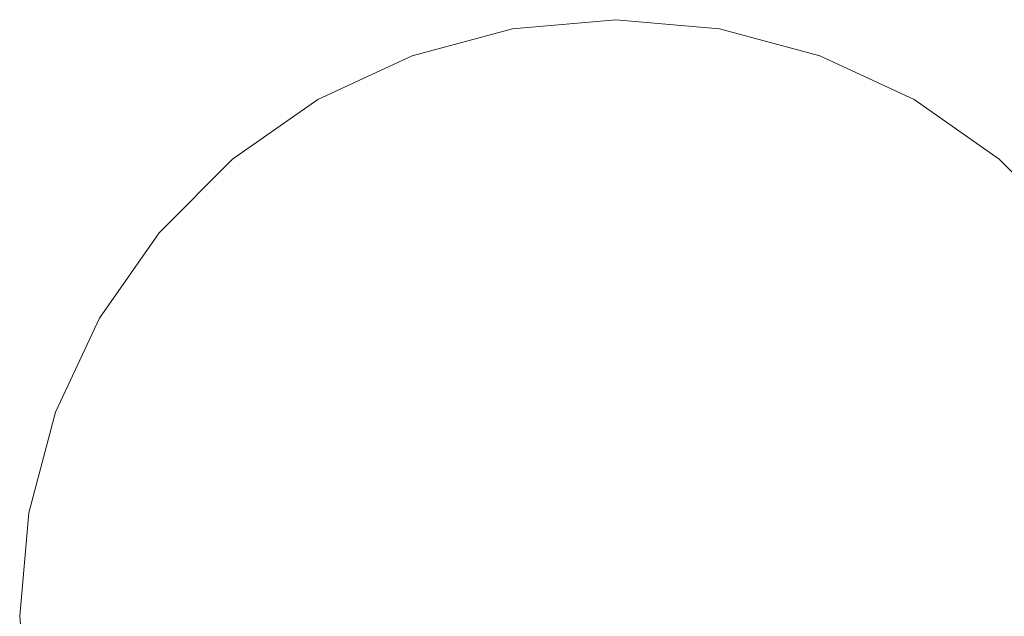
# Model space of a CAD drawing. Units: millimetres. Extents: x -5033254940 to -5033193695, y -9000 to 34800.
# Drawn here: x -5033249054 to -5033249039, y 300 to 309 of the extents above; entities that cross this region are included whole.
import ezdxf

# ---------------------------------------------------------------- set-up
doc = ezdxf.new("R2010")
doc.units = ezdxf.units.MM
doc.header["$MEASUREMENT"] = 0
doc.linetypes.add('Wipeout_Contour', pattern=[1000, 0, -1000])
doc.layers.add('Interior - Furniture', color=7, linetype='Continuous')
doc.layers.add('Interior - Furniture _Pen_No__181', color=7, linetype='Continuous', lineweight=0, true_color=0xe8e8e8)

# ---------------------------------------------------------------- blocks, each defined once
blk = doc.blocks.new('Section Element_781', base_point=(-5040294756.501, 0))
at = {"color": 254, "linetype": 'Wipeout_Contour', "lineweight": 0, "ltscale": 20132996155.8119}
blk.add_wipeout([(-5033249039.138, 306.894), (-5033249039.846, 306.051), (-5033249038.873, 305.077), (-5033249038.029, 305.785)], dxfattribs=at).dxf.layer = 'Interior - Furniture'
at = {"color": 254, "linetype": 'Wipeout_Contour', "lineweight": 0, "ltscale": 20132996153.48085}
blk.add_wipeout([(-5033249039.219, 303.293), (-5033249038.734, 302.253), (-5033249037.501, 302.701), (-5033249038.083, 303.949)], dxfattribs=at).dxf.layer = 'Interior - Furniture'
at = {"color": 254, "linetype": 'Wipeout_Contour', "lineweight": 0, "ltscale": 20132996156.4831}
blk.add_wipeout([(-5033249038.437, 301.144), (-5033249039.901, 300.886), (-5033249039.823, 300), (-5033249038.337, 300)], dxfattribs=at).dxf.layer = 'Interior - Furniture'
at = {"color": 254, "linetype": 'Wipeout_Contour', "lineweight": 0, "ltscale": 20132996160.29671}
blk.add_wipeout([(-5033249040.423, 307.794), (-5033249040.974, 306.84), (-5033249039.846, 306.051), (-5033249039.138, 306.894)], dxfattribs=at).dxf.layer = 'Interior - Furniture'
at = {"color": 254, "linetype": 'Wipeout_Contour', "lineweight": 0, "ltscale": 20132996155.97941}
blk.add_wipeout([(-5033249039.878, 304.234), (-5033249039.219, 303.293), (-5033249038.083, 303.949), (-5033249038.873, 305.077)], dxfattribs=at).dxf.layer = 'Interior - Furniture'
at = {"color": 254, "linetype": 'Wipeout_Contour', "lineweight": 0, "ltscale": 20132996157.16275}
blk.add_wipeout([(-5033249038.734, 302.253), (-5033249040.131, 301.744), (-5033249039.901, 300.886), (-5033249038.437, 301.144)], dxfattribs=at).dxf.layer = 'Interior - Furniture'
at = {"color": 254, "linetype": 'Wipeout_Contour', "lineweight": 0, "ltscale": 20132996165.36818}
blk.add_wipeout([(-5033249041.845, 308.457), (-5033249042.222, 307.422), (-5033249040.974, 306.84), (-5033249040.423, 307.794)], dxfattribs=at).dxf.layer = 'Interior - Furniture'
at = {"color": 254, "linetype": 'Wipeout_Contour', "lineweight": 0, "ltscale": 20132996159.19721}
blk.add_wipeout([(-5033249040.689, 305.046), (-5033249039.878, 304.234), (-5033249038.873, 305.077), (-5033249039.846, 306.051)], dxfattribs=at).dxf.layer = 'Interior - Furniture'
at = {"color": 254, "linetype": 'Wipeout_Contour', "lineweight": 0, "ltscale": 20132996158.52876}
blk.add_wipeout([(-5033249039.219, 303.293), (-5033249040.507, 302.55), (-5033249040.131, 301.744), (-5033249038.734, 302.253)], dxfattribs=at).dxf.layer = 'Interior - Furniture'
at = {"color": 254, "linetype": 'Wipeout_Contour', "lineweight": 0, "ltscale": 20132996162.6548}
blk.add_wipeout([(-5033249039.901, 300.886), (-5033249041.499, 300.604), (-5033249041.446, 300), (-5033249039.823, 300)], dxfattribs=at).dxf.layer = 'Interior - Furniture'
at = {"layer": 'Interior - Furniture _Pen_No__181', "color": 254, "linetype": 'Continuous', "lineweight": 0, "true_color": 0xe8e8e8}
blk.add_line((-5033249038.029, 305.785), (-5033249039.138, 306.894), dxfattribs=at)
at = {"color": 254, "linetype": 'Wipeout_Contour', "lineweight": 0, "ltscale": 20132996170.87114}
blk.add_wipeout([(-5033249043.361, 308.863), (-5033249043.552, 307.779), (-5033249042.222, 307.422), (-5033249041.845, 308.457)], dxfattribs=at).dxf.layer = 'Interior - Furniture'
at = {"color": 254, "linetype": 'Wipeout_Contour', "lineweight": 0, "ltscale": 20132996163.035}
blk.add_wipeout([(-5033249041.63, 305.704), (-5033249040.689, 305.046), (-5033249039.846, 306.051), (-5033249040.974, 306.84)], dxfattribs=at).dxf.layer = 'Interior - Furniture'
at = {"color": 254, "linetype": 'Wipeout_Contour', "lineweight": 0, "ltscale": 20132996160.53726}
blk.add_wipeout([(-5033249039.878, 304.234), (-5033249041.017, 303.278), (-5033249040.507, 302.55), (-5033249039.219, 303.293)], dxfattribs=at).dxf.layer = 'Interior - Furniture'
at = {"color": 254, "linetype": 'Wipeout_Contour', "lineweight": 0, "ltscale": 20132996163.14507}
blk.add_wipeout([(-5033249040.131, 301.744), (-5033249041.656, 301.189), (-5033249041.499, 300.604), (-5033249039.901, 300.886)], dxfattribs=at).dxf.layer = 'Interior - Furniture'
at = {"color": 254, "linetype": 'Wipeout_Contour', "lineweight": 0, "ltscale": 20132996162.6548}
blk.add_wipeout([(-5033249039.823, 300), (-5033249041.446, 300), (-5033249041.499, 299.396), (-5033249039.901, 299.114)], dxfattribs=at).dxf.layer = 'Interior - Furniture'
at = {"layer": 'Interior - Furniture _Pen_No__181', "color": 254, "linetype": 'Continuous', "lineweight": 0, "true_color": 0xe8e8e8}
for p, q in [((-5033249040.423, 307.794), (-5033249041.845, 308.457)), ((-5033249039.138, 306.894), (-5033249040.423, 307.794))]:
    blk.add_line(p, q, dxfattribs=at)
at = {"color": 254, "linetype": 'Wipeout_Contour', "lineweight": 0, "ltscale": 20132996176.63708}
blk.add_wipeout([(-5033249044.923, 309), (-5033249044.923, 307.899), (-5033249043.552, 307.779), (-5033249043.361, 308.863)], dxfattribs=at).dxf.layer = 'Interior - Furniture'
at = {"color": 254, "linetype": 'Wipeout_Contour', "lineweight": 0, "ltscale": 20132996167.37462}
blk.add_wipeout([(-5033249042.671, 306.19), (-5033249041.63, 305.704), (-5033249040.974, 306.84), (-5033249042.222, 307.422)], dxfattribs=at).dxf.layer = 'Interior - Furniture'
at = {"color": 254, "linetype": 'Wipeout_Contour', "lineweight": 0, "ltscale": 20132996163.12524}
blk.add_wipeout([(-5033249040.689, 305.046), (-5033249041.645, 303.907), (-5033249041.017, 303.278), (-5033249039.878, 304.234)], dxfattribs=at).dxf.layer = 'Interior - Furniture'
at = {"color": 254, "linetype": 'Wipeout_Contour', "lineweight": 0, "ltscale": 20132996164.1385}
blk.add_wipeout([(-5033249040.507, 302.55), (-5033249041.912, 301.739), (-5033249041.656, 301.189), (-5033249040.131, 301.744)], dxfattribs=at).dxf.layer = 'Interior - Furniture'
at = {"color": 254, "linetype": 'Wipeout_Contour', "lineweight": 0, "ltscale": 20132996169.27962}
blk.add_wipeout([(-5033249041.499, 300.604), (-5033249043.188, 300.306), (-5033249043.161, 300), (-5033249041.446, 300)], dxfattribs=at).dxf.layer = 'Interior - Furniture'
at = {"layer": 'Interior - Furniture _Pen_No__181', "color": 254, "linetype": 'Continuous', "lineweight": 0, "true_color": 0xe8e8e8}
blk.add_line((-5033249041.845, 308.457), (-5033249043.361, 308.863), dxfattribs=at)
at = {"color": 254, "linetype": 'Wipeout_Contour', "lineweight": 0, "ltscale": 20132996182.75065}
blk.add_wipeout([(-5033249046.486, 308.863), (-5033249046.295, 307.779), (-5033249044.923, 307.899), (-5033249044.923, 309)], dxfattribs=at).dxf.layer = 'Interior - Furniture'
at = {"color": 254, "linetype": 'Wipeout_Contour', "lineweight": 0, "ltscale": 20132996172.08236}
blk.add_wipeout([(-5033249043.78, 306.487), (-5033249042.671, 306.19), (-5033249042.222, 307.422), (-5033249043.552, 307.779)], dxfattribs=at).dxf.layer = 'Interior - Furniture'
at = {"color": 254, "linetype": 'Wipeout_Contour', "lineweight": 0, "ltscale": 20132996166.21209}
blk.add_wipeout([(-5033249041.63, 305.704), (-5033249042.373, 304.417), (-5033249041.645, 303.907), (-5033249040.689, 305.046)], dxfattribs=at).dxf.layer = 'Interior - Furniture'
at = {"color": 254, "linetype": 'Wipeout_Contour', "lineweight": 0, "ltscale": 20132996165.60251}
blk.add_wipeout([(-5033249041.017, 303.278), (-5033249042.26, 302.235), (-5033249041.912, 301.739), (-5033249040.507, 302.55)], dxfattribs=at).dxf.layer = 'Interior - Furniture'
at = {"color": 254, "linetype": 'Wipeout_Contour', "lineweight": 0, "ltscale": 20132996169.5668}
blk.add_wipeout([(-5033249041.656, 301.189), (-5033249043.268, 300.603), (-5033249043.188, 300.306), (-5033249041.499, 300.604)], dxfattribs=at).dxf.layer = 'Interior - Furniture'
at = {"layer": 'Interior - Furniture _Pen_No__181', "color": 254, "linetype": 'Continuous', "lineweight": 0, "true_color": 0xe8e8e8}
blk.add_line((-5033249043.361, 308.863), (-5033249044.923, 309), dxfattribs=at)
at = {"color": 254, "linetype": 'Wipeout_Contour', "lineweight": 0, "ltscale": 20132996188.51659}
blk.add_wipeout([(-5033249048.002, 308.457), (-5033249047.625, 307.422), (-5033249046.295, 307.779), (-5033249046.486, 308.863)], dxfattribs=at).dxf.layer = 'Interior - Furniture'
at = {"color": 254, "linetype": 'Wipeout_Contour', "lineweight": 0, "ltscale": 20132996177.01242}
blk.add_wipeout([(-5033249043.552, 307.779), (-5033249044.923, 307.899), (-5033249044.923, 306.587), (-5033249043.78, 306.487)], dxfattribs=at).dxf.layer = 'Interior - Furniture'
at = {"color": 254, "linetype": 'Wipeout_Contour', "lineweight": 0, "ltscale": 20132996169.70159}
blk.add_wipeout([(-5033249042.671, 306.19), (-5033249043.179, 304.792), (-5033249042.373, 304.417), (-5033249041.63, 305.704)], dxfattribs=at).dxf.layer = 'Interior - Furniture'
at = {"color": 254, "linetype": 'Wipeout_Contour', "lineweight": 0, "ltscale": 20132996167.4902}
blk.add_wipeout([(-5033249041.645, 303.907), (-5033249042.688, 302.664), (-5033249042.26, 302.235), (-5033249041.017, 303.278)], dxfattribs=at).dxf.layer = 'Interior - Furniture'
at = {"color": 254, "linetype": 'Wipeout_Contour', "lineweight": 0, "ltscale": 20132996170.16036}
blk.add_wipeout([(-5033249041.912, 301.739), (-5033249043.397, 300.881), (-5033249043.268, 300.603), (-5033249041.656, 301.189)], dxfattribs=at).dxf.layer = 'Interior - Furniture'
at = {"color": 254, "linetype": 'Wipeout_Contour', "lineweight": 0, "ltscale": 15099747131.75775}
blk.add_wipeout([(-5033249043.188, 300.306), (-5033249044.923, 300), (-5033249043.161, 300)], dxfattribs=at).dxf.layer = 'Interior - Furniture'
at = {"layer": 'Interior - Furniture _Pen_No__181', "color": 254, "linetype": 'Continuous', "lineweight": 0, "true_color": 0xe8e8e8}
blk.add_line((-5033249044.923, 309), (-5033249046.486, 308.863), dxfattribs=at)
at = {"color": 254, "linetype": 'Wipeout_Contour', "lineweight": 0, "ltscale": 20132996194.01955}
blk.add_wipeout([(-5033249049.423, 307.794), (-5033249048.873, 306.84), (-5033249047.625, 307.422), (-5033249048.002, 308.457)], dxfattribs=at).dxf.layer = 'Interior - Furniture'
at = {"color": 254, "linetype": 'Wipeout_Contour', "lineweight": 0, "ltscale": 20132996182.37531}
blk.add_wipeout([(-5033249044.923, 307.899), (-5033249046.295, 307.779), (-5033249046.067, 306.487), (-5033249044.923, 306.587)], dxfattribs=at).dxf.layer = 'Interior - Furniture'
at = {"color": 254, "linetype": 'Wipeout_Contour', "lineweight": 0, "ltscale": 20132996173.48417}
blk.add_wipeout([(-5033249043.78, 306.487), (-5033249044.038, 305.023), (-5033249043.179, 304.792), (-5033249042.671, 306.19)], dxfattribs=at).dxf.layer = 'Interior - Furniture'
at = {"color": 254, "linetype": 'Wipeout_Contour', "lineweight": 0, "ltscale": 20132996169.7413}
blk.add_wipeout([(-5033249042.373, 304.417), (-5033249043.185, 303.011), (-5033249042.688, 302.664), (-5033249041.645, 303.907)], dxfattribs=at).dxf.layer = 'Interior - Furniture'
at = {"color": 254, "linetype": 'Wipeout_Contour', "lineweight": 0, "ltscale": 20132996171.03952}
blk.add_wipeout([(-5033249042.26, 302.235), (-5033249043.574, 301.133), (-5033249043.397, 300.881), (-5033249041.912, 301.739)], dxfattribs=at).dxf.layer = 'Interior - Furniture'
at = {"color": 254, "linetype": 'Wipeout_Contour', "lineweight": 0, "ltscale": 15099747131.8334}
blk.add_wipeout([(-5033249043.268, 300.603), (-5033249044.923, 300), (-5033249043.188, 300.306)], dxfattribs=at).dxf.layer = 'Interior - Furniture'
at = {"layer": 'Interior - Furniture _Pen_No__181', "color": 254, "linetype": 'Continuous', "lineweight": 0, "true_color": 0xe8e8e8}
blk.add_line((-5033249046.486, 308.863), (-5033249048.002, 308.457), dxfattribs=at)
at = {"color": 254, "linetype": 'Wipeout_Contour', "lineweight": 0, "ltscale": 20132996199.09101}
blk.add_wipeout([(-5033249050.709, 306.894), (-5033249050.001, 306.051), (-5033249048.873, 306.84), (-5033249049.423, 307.794)], dxfattribs=at).dxf.layer = 'Interior - Furniture'
at = {"color": 254, "linetype": 'Wipeout_Contour', "lineweight": 0, "ltscale": 20132996187.30537}
blk.add_wipeout([(-5033249046.295, 307.779), (-5033249047.625, 307.422), (-5033249047.176, 306.19), (-5033249046.067, 306.487)], dxfattribs=at).dxf.layer = 'Interior - Furniture'
at = {"color": 254, "linetype": 'Wipeout_Contour', "lineweight": 0, "ltscale": 20132996177.43871}
blk.add_wipeout([(-5033249044.923, 306.587), (-5033249044.923, 305.1), (-5033249044.038, 305.023), (-5033249043.78, 306.487)], dxfattribs=at).dxf.layer = 'Interior - Furniture'
at = {"color": 254, "linetype": 'Wipeout_Contour', "lineweight": 0, "ltscale": 20132996172.28318}
blk.add_wipeout([(-5033249043.179, 304.792), (-5033249043.734, 303.268), (-5033249043.185, 303.011), (-5033249042.373, 304.417)], dxfattribs=at).dxf.layer = 'Interior - Furniture'
at = {"color": 254, "linetype": 'Wipeout_Contour', "lineweight": 0, "ltscale": 20132996172.17429}
blk.add_wipeout([(-5033249042.688, 302.664), (-5033249043.791, 301.35), (-5033249043.574, 301.133), (-5033249042.26, 302.235)], dxfattribs=at).dxf.layer = 'Interior - Furniture'
at = {"color": 254, "linetype": 'Wipeout_Contour', "lineweight": 0, "ltscale": 15099747132.01012}
blk.add_wipeout([(-5033249043.397, 300.881), (-5033249044.923, 300), (-5033249043.268, 300.603)], dxfattribs=at).dxf.layer = 'Interior - Furniture'
at = {"layer": 'Interior - Furniture _Pen_No__181', "color": 254, "linetype": 'Continuous', "lineweight": 0, "true_color": 0xe8e8e8}
blk.add_line((-5033249048.002, 308.457), (-5033249049.423, 307.794), dxfattribs=at)
at = {"color": 254, "linetype": 'Wipeout_Contour', "lineweight": 0, "ltscale": 20132996192.01311}
blk.add_wipeout([(-5033249047.625, 307.422), (-5033249048.873, 306.84), (-5033249048.217, 305.704), (-5033249047.176, 306.19)], dxfattribs=at).dxf.layer = 'Interior - Furniture'
at = {"color": 254, "linetype": 'Wipeout_Contour', "lineweight": 0, "ltscale": 20132996203.57582}
blk.add_wipeout([(-5033249051.818, 305.785), (-5033249050.974, 305.077), (-5033249050.001, 306.051), (-5033249050.709, 306.894)], dxfattribs=at).dxf.layer = 'Interior - Furniture'
at = {"color": 254, "linetype": 'Wipeout_Contour', "lineweight": 0, "ltscale": 20132996181.94902}
blk.add_wipeout([(-5033249046.067, 306.487), (-5033249045.809, 305.023), (-5033249044.923, 305.1), (-5033249044.923, 306.587)], dxfattribs=at).dxf.layer = 'Interior - Furniture'
at = {"color": 254, "linetype": 'Wipeout_Contour', "lineweight": 0, "ltscale": 20132996175.03125}
blk.add_wipeout([(-5033249044.038, 305.023), (-5033249044.32, 303.425), (-5033249043.734, 303.268), (-5033249043.179, 304.792)], dxfattribs=at).dxf.layer = 'Interior - Furniture'
at = {"color": 254, "linetype": 'Wipeout_Contour', "lineweight": 0, "ltscale": 20132996173.52543}
blk.add_wipeout([(-5033249043.185, 303.011), (-5033249044.042, 301.526), (-5033249043.791, 301.35), (-5033249042.688, 302.664)], dxfattribs=at).dxf.layer = 'Interior - Furniture'
at = {"color": 254, "linetype": 'Wipeout_Contour', "lineweight": 0, "ltscale": 15099747132.27906}
blk.add_wipeout([(-5033249043.574, 301.133), (-5033249044.923, 300), (-5033249043.397, 300.881)], dxfattribs=at).dxf.layer = 'Interior - Furniture'
at = {"color": 254, "linetype": 'Wipeout_Contour', "lineweight": 0, "ltscale": 20132996196.35273}
blk.add_wipeout([(-5033249048.873, 306.84), (-5033249050.001, 306.051), (-5033249049.157, 305.046), (-5033249048.217, 305.704)], dxfattribs=at).dxf.layer = 'Interior - Furniture'
at = {"color": 254, "linetype": 'Wipeout_Contour', "lineweight": 0, "ltscale": 20132996185.90356}
blk.add_wipeout([(-5033249047.176, 306.19), (-5033249046.668, 304.792), (-5033249045.809, 305.023), (-5033249046.067, 306.487)], dxfattribs=at).dxf.layer = 'Interior - Furniture'
at = {"color": 254, "linetype": 'Wipeout_Contour', "lineweight": 0, "ltscale": 20132996207.33668}
blk.add_wipeout([(-5033249052.718, 304.5), (-5033249051.764, 303.949), (-5033249050.974, 305.077), (-5033249051.818, 305.785)], dxfattribs=at).dxf.layer = 'Interior - Furniture'
at = {"color": 254, "linetype": 'Wipeout_Contour', "lineweight": 0, "ltscale": 20132996177.88625}
blk.add_wipeout([(-5033249044.923, 305.1), (-5033249044.923, 303.477), (-5033249044.32, 303.425), (-5033249044.038, 305.023)], dxfattribs=at).dxf.layer = 'Interior - Furniture'
at = {"color": 254, "linetype": 'Wipeout_Contour', "lineweight": 0, "ltscale": 20132996175.04361}
blk.add_wipeout([(-5033249043.734, 303.268), (-5033249044.321, 301.656), (-5033249044.042, 301.526), (-5033249043.185, 303.011)], dxfattribs=at).dxf.layer = 'Interior - Furniture'
at = {"color": 254, "linetype": 'Wipeout_Contour', "lineweight": 0, "ltscale": 15099747132.62698}
blk.add_wipeout([(-5033249043.791, 301.35), (-5033249044.923, 300), (-5033249043.574, 301.133)], dxfattribs=at).dxf.layer = 'Interior - Furniture'
at = {"layer": 'Interior - Furniture _Pen_No__181', "color": 254, "linetype": 'Continuous', "lineweight": 0, "true_color": 0xe8e8e8}
blk.add_line((-5033249049.423, 307.794), (-5033249050.709, 306.894), dxfattribs=at)
at = {"color": 254, "linetype": 'Wipeout_Contour', "lineweight": 0, "ltscale": 20132996189.68613}
blk.add_wipeout([(-5033249048.217, 305.704), (-5033249047.473, 304.417), (-5033249046.668, 304.792), (-5033249047.176, 306.19)], dxfattribs=at).dxf.layer = 'Interior - Furniture'
at = {"color": 254, "linetype": 'Wipeout_Contour', "lineweight": 0, "ltscale": 20132996200.19051}
blk.add_wipeout([(-5033249050.001, 306.051), (-5033249050.974, 305.077), (-5033249049.969, 304.234), (-5033249049.157, 305.046)], dxfattribs=at).dxf.layer = 'Interior - Furniture'
at = {"color": 254, "linetype": 'Wipeout_Contour', "lineweight": 0, "ltscale": 20132996181.50147}
blk.add_wipeout([(-5033249045.809, 305.023), (-5033249045.527, 303.425), (-5033249044.923, 303.477), (-5033249044.923, 305.1)], dxfattribs=at).dxf.layer = 'Interior - Furniture'
at = {"color": 254, "linetype": 'Wipeout_Contour', "lineweight": 0, "ltscale": 20132996210.25811}
blk.add_wipeout([(-5033249053.381, 303.078), (-5033249052.346, 302.701), (-5033249051.764, 303.949), (-5033249052.718, 304.5)], dxfattribs=at).dxf.layer = 'Interior - Furniture'
at = {"color": 254, "linetype": 'Wipeout_Contour', "lineweight": 0, "ltscale": 20132996176.66511}
blk.add_wipeout([(-5033249044.32, 303.425), (-5033249044.617, 301.735), (-5033249044.321, 301.656), (-5033249043.734, 303.268)], dxfattribs=at).dxf.layer = 'Interior - Furniture'
at = {"color": 254, "linetype": 'Wipeout_Contour', "lineweight": 0, "ltscale": 15099747133.03454}
blk.add_wipeout([(-5033249044.042, 301.526), (-5033249044.923, 300), (-5033249043.791, 301.35)], dxfattribs=at).dxf.layer = 'Interior - Furniture'
at = {"layer": 'Interior - Furniture _Pen_No__181', "color": 254, "linetype": 'Continuous', "lineweight": 0, "true_color": 0xe8e8e8}
blk.add_line((-5033249050.709, 306.894), (-5033249051.818, 305.785), dxfattribs=at)
at = {"color": 254, "linetype": 'Wipeout_Contour', "lineweight": 0, "ltscale": 20132996193.17563}
blk.add_wipeout([(-5033249049.157, 305.046), (-5033249048.202, 303.907), (-5033249047.473, 304.417), (-5033249048.217, 305.704)], dxfattribs=at).dxf.layer = 'Interior - Furniture'
at = {"color": 254, "linetype": 'Wipeout_Contour', "lineweight": 0, "ltscale": 20132996203.40831}
blk.add_wipeout([(-5033249050.974, 305.077), (-5033249051.764, 303.949), (-5033249050.628, 303.293), (-5033249049.969, 304.234)], dxfattribs=at).dxf.layer = 'Interior - Furniture'
at = {"color": 254, "linetype": 'Wipeout_Contour', "lineweight": 0, "ltscale": 20132996184.35648}
blk.add_wipeout([(-5033249046.668, 304.792), (-5033249046.113, 303.268), (-5033249045.527, 303.425), (-5033249045.809, 305.023)], dxfattribs=at).dxf.layer = 'Interior - Furniture'
at = {"color": 254, "linetype": 'Wipeout_Contour', "lineweight": 0, "ltscale": 20132996178.29079}
blk.add_wipeout([(-5033249044.923, 303.477), (-5033249044.923, 301.762), (-5033249044.617, 301.735), (-5033249044.32, 303.425)], dxfattribs=at).dxf.layer = 'Interior - Furniture'
at = {"color": 254, "linetype": 'Wipeout_Contour', "lineweight": 0, "ltscale": 20132996212.24966}
blk.add_wipeout([(-5033249053.787, 301.563), (-5033249052.702, 301.372), (-5033249052.346, 302.701), (-5033249053.381, 303.078)], dxfattribs=at).dxf.layer = 'Interior - Furniture'
at = {"color": 254, "linetype": 'Wipeout_Contour', "lineweight": 0, "ltscale": 15099747133.47071}
blk.add_wipeout([(-5033249044.321, 301.656), (-5033249044.923, 300), (-5033249044.042, 301.526)], dxfattribs=at).dxf.layer = 'Interior - Furniture'
at = {"layer": 'Interior - Furniture _Pen_No__181', "color": 254, "linetype": 'Continuous', "lineweight": 0, "true_color": 0xe8e8e8}
for p, q in [((-5033249051.818, 305.785), (-5033249052.718, 304.5)), ((-5033249052.718, 304.5), (-5033249053.381, 303.078))]:
    blk.add_line(p, q, dxfattribs=at)
at = {"color": 254, "linetype": 'Wipeout_Contour', "lineweight": 0, "ltscale": 20132996196.26248}
blk.add_wipeout([(-5033249049.969, 304.234), (-5033249048.83, 303.278), (-5033249048.202, 303.907), (-5033249049.157, 305.046)], dxfattribs=at).dxf.layer = 'Interior - Furniture'
at = {"color": 254, "linetype": 'Wipeout_Contour', "lineweight": 0, "ltscale": 20132996187.10455}
blk.add_wipeout([(-5033249047.473, 304.417), (-5033249046.662, 303.011), (-5033249046.113, 303.268), (-5033249046.668, 304.792)], dxfattribs=at).dxf.layer = 'Interior - Furniture'
at = {"color": 254, "linetype": 'Wipeout_Contour', "lineweight": 0, "ltscale": 20132996205.90687}
blk.add_wipeout([(-5033249051.764, 303.949), (-5033249052.346, 302.701), (-5033249051.113, 302.253), (-5033249050.628, 303.293)], dxfattribs=at).dxf.layer = 'Interior - Furniture'
at = {"color": 254, "linetype": 'Wipeout_Contour', "lineweight": 0, "ltscale": 20132996181.09694}
blk.add_wipeout([(-5033249045.527, 303.425), (-5033249045.229, 301.735), (-5033249044.923, 301.762), (-5033249044.923, 303.477)], dxfattribs=at).dxf.layer = 'Interior - Furniture'
at = {"color": 254, "linetype": 'Wipeout_Contour', "lineweight": 0, "ltscale": 20132996213.24799}
blk.add_wipeout([(-5033249053.923, 300), (-5033249052.822, 300), (-5033249052.702, 301.372), (-5033249053.787, 301.563)], dxfattribs=at).dxf.layer = 'Interior - Furniture'
at = {"layer": 'Interior - Furniture _Pen_No__181', "color": 254, "linetype": 'Continuous', "lineweight": 0, "true_color": 0xe8e8e8}
for p, q in [((-5033249053.381, 303.078), (-5033249053.787, 301.563)), ((-5033249053.787, 301.563), (-5033249053.923, 300)), ((-5033249053.923, 300), (-5033249053.787, 298.437))]:
    blk.add_line(p, q, dxfattribs=at)
at = {"color": 254, "linetype": 'Wipeout_Contour', "lineweight": 0, "ltscale": 20132996189.64642}
blk.add_wipeout([(-5033249048.202, 303.907), (-5033249047.159, 302.664), (-5033249046.662, 303.011), (-5033249047.473, 304.417)], dxfattribs=at).dxf.layer = 'Interior - Furniture'
at = {"color": 254, "linetype": 'Wipeout_Contour', "lineweight": 0, "ltscale": 20132996198.85046}
blk.add_wipeout([(-5033249050.628, 303.293), (-5033249049.34, 302.55), (-5033249048.83, 303.278), (-5033249049.969, 304.234)], dxfattribs=at).dxf.layer = 'Interior - Furniture'
at = {"color": 254, "linetype": 'Wipeout_Contour', "lineweight": 0, "ltscale": 20132996182.72261}
blk.add_wipeout([(-5033249046.113, 303.268), (-5033249045.526, 301.656), (-5033249045.229, 301.735), (-5033249045.527, 303.425)], dxfattribs=at).dxf.layer = 'Interior - Furniture'
at = {"color": 254, "linetype": 'Wipeout_Contour', "lineweight": 0, "ltscale": 20132996207.60849}
blk.add_wipeout([(-5033249052.346, 302.701), (-5033249052.702, 301.372), (-5033249051.41, 301.144), (-5033249051.113, 302.253)], dxfattribs=at).dxf.layer = 'Interior - Furniture'
at = {"color": 254, "linetype": 'Wipeout_Contour', "lineweight": 0, "ltscale": 15099747133.86944}
blk.add_wipeout([(-5033249044.617, 301.735), (-5033249044.923, 300), (-5033249044.321, 301.656)], dxfattribs=at).dxf.layer = 'Interior - Furniture'
at = {"color": 254, "linetype": 'Wipeout_Contour', "lineweight": 0, "ltscale": 20132996191.89753}
blk.add_wipeout([(-5033249048.83, 303.278), (-5033249047.587, 302.235), (-5033249047.159, 302.664), (-5033249048.202, 303.907)], dxfattribs=at).dxf.layer = 'Interior - Furniture'
at = {"color": 254, "linetype": 'Wipeout_Contour', "lineweight": 0, "ltscale": 20132996200.85896}
blk.add_wipeout([(-5033249051.113, 302.253), (-5033249049.716, 301.744), (-5033249049.34, 302.55), (-5033249050.628, 303.293)], dxfattribs=at).dxf.layer = 'Interior - Furniture'
at = {"color": 254, "linetype": 'Wipeout_Contour', "lineweight": 0, "ltscale": 20132996184.34411}
blk.add_wipeout([(-5033249046.662, 303.011), (-5033249045.805, 301.526), (-5033249045.526, 301.656), (-5033249046.113, 303.268)], dxfattribs=at).dxf.layer = 'Interior - Furniture'
at = {"color": 254, "linetype": 'Wipeout_Contour', "lineweight": 0, "ltscale": 15099747133.96442}
blk.add_wipeout([(-5033249044.923, 301.762), (-5033249044.923, 300), (-5033249044.617, 301.735)], dxfattribs=at).dxf.layer = 'Interior - Furniture'
at = {"color": 254, "linetype": 'Wipeout_Contour', "lineweight": 0, "ltscale": 20132996208.45895}
blk.add_wipeout([(-5033249052.702, 301.372), (-5033249052.822, 300), (-5033249051.51, 300), (-5033249051.41, 301.144)], dxfattribs=at).dxf.layer = 'Interior - Furniture'
at = {"color": 254, "linetype": 'Wipeout_Contour', "lineweight": 0, "ltscale": 20132996193.78521}
blk.add_wipeout([(-5033249049.34, 302.55), (-5033249047.935, 301.739), (-5033249047.587, 302.235), (-5033249048.83, 303.278)], dxfattribs=at).dxf.layer = 'Interior - Furniture'
at = {"color": 254, "linetype": 'Wipeout_Contour', "lineweight": 0, "ltscale": 20132996185.8623}
blk.add_wipeout([(-5033249047.159, 302.664), (-5033249046.056, 301.35), (-5033249045.805, 301.526), (-5033249046.662, 303.011)], dxfattribs=at).dxf.layer = 'Interior - Furniture'
at = {"color": 254, "linetype": 'Wipeout_Contour', "lineweight": 0, "ltscale": 20132996202.22498}
blk.add_wipeout([(-5033249051.41, 301.144), (-5033249049.946, 300.886), (-5033249049.716, 301.744), (-5033249051.113, 302.253)], dxfattribs=at).dxf.layer = 'Interior - Furniture'
at = {"color": 254, "linetype": 'Wipeout_Contour', "lineweight": 0, "ltscale": 15099747135.57638}
blk.add_wipeout([(-5033249045.229, 301.735), (-5033249044.923, 300), (-5033249044.923, 301.762)], dxfattribs=at).dxf.layer = 'Interior - Furniture'
at = {"color": 254, "linetype": 'Wipeout_Contour', "lineweight": 0, "ltscale": 20132996187.21344}
blk.add_wipeout([(-5033249047.587, 302.235), (-5033249046.273, 301.133), (-5033249046.056, 301.35), (-5033249047.159, 302.664)], dxfattribs=at).dxf.layer = 'Interior - Furniture'
at = {"color": 254, "linetype": 'Wipeout_Contour', "lineweight": 0, "ltscale": 20132996195.24922}
blk.add_wipeout([(-5033249049.716, 301.744), (-5033249048.191, 301.189), (-5033249047.935, 301.739), (-5033249049.34, 302.55)], dxfattribs=at).dxf.layer = 'Interior - Furniture'
at = {"color": 254, "linetype": 'Wipeout_Contour', "lineweight": 0, "ltscale": 15099747135.67135}
blk.add_wipeout([(-5033249045.526, 301.656), (-5033249044.923, 300), (-5033249045.229, 301.735)], dxfattribs=at).dxf.layer = 'Interior - Furniture'
at = {"color": 254, "linetype": 'Wipeout_Contour', "lineweight": 0, "ltscale": 20132996202.90463}
blk.add_wipeout([(-5033249051.51, 300), (-5033249050.023, 300), (-5033249049.946, 300.886), (-5033249051.41, 301.144)], dxfattribs=at).dxf.layer = 'Interior - Furniture'
at = {"color": 254, "linetype": 'Wipeout_Contour', "lineweight": 0, "ltscale": 20132996188.34821}
blk.add_wipeout([(-5033249047.935, 301.739), (-5033249046.449, 300.881), (-5033249046.273, 301.133), (-5033249047.587, 302.235)], dxfattribs=at).dxf.layer = 'Interior - Furniture'
at = {"color": 254, "linetype": 'Wipeout_Contour', "lineweight": 0, "ltscale": 20132996196.24265}
blk.add_wipeout([(-5033249049.946, 300.886), (-5033249048.348, 300.604), (-5033249048.191, 301.189), (-5033249049.716, 301.744)], dxfattribs=at).dxf.layer = 'Interior - Furniture'
at = {"color": 254, "linetype": 'Wipeout_Contour', "lineweight": 0, "ltscale": 15099747136.07009}
blk.add_wipeout([(-5033249045.805, 301.526), (-5033249044.923, 300), (-5033249045.526, 301.656)], dxfattribs=at).dxf.layer = 'Interior - Furniture'
at = {"color": 254, "linetype": 'Wipeout_Contour', "lineweight": 0, "ltscale": 20132996189.22737}
blk.add_wipeout([(-5033249048.191, 301.189), (-5033249046.579, 300.603), (-5033249046.449, 300.881), (-5033249047.935, 301.739)], dxfattribs=at).dxf.layer = 'Interior - Furniture'
at = {"color": 254, "linetype": 'Wipeout_Contour', "lineweight": 0, "ltscale": 15099747136.50626}
blk.add_wipeout([(-5033249046.056, 301.35), (-5033249044.923, 300), (-5033249045.805, 301.526)], dxfattribs=at).dxf.layer = 'Interior - Furniture'
at = {"color": 254, "linetype": 'Wipeout_Contour', "lineweight": 0, "ltscale": 20132996196.73293}
blk.add_wipeout([(-5033249050.023, 300), (-5033249048.401, 300), (-5033249048.348, 300.604), (-5033249049.946, 300.886)], dxfattribs=at).dxf.layer = 'Interior - Furniture'
at = {"color": 254, "linetype": 'Wipeout_Contour', "lineweight": 0, "ltscale": 15099747136.91382}
blk.add_wipeout([(-5033249046.273, 301.133), (-5033249044.923, 300), (-5033249046.056, 301.35)], dxfattribs=at).dxf.layer = 'Interior - Furniture'
at = {"color": 254, "linetype": 'Wipeout_Contour', "lineweight": 0, "ltscale": 20132996189.82092}
blk.add_wipeout([(-5033249048.348, 300.604), (-5033249046.659, 300.306), (-5033249046.579, 300.603), (-5033249048.191, 301.189)], dxfattribs=at).dxf.layer = 'Interior - Furniture'
at = {"color": 254, "linetype": 'Wipeout_Contour', "lineweight": 0, "ltscale": 20132996196.73293}
blk.add_wipeout([(-5033249049.946, 299.114), (-5033249048.348, 299.396), (-5033249048.401, 300), (-5033249050.023, 300)], dxfattribs=at).dxf.layer = 'Interior - Furniture'
at = {"color": 254, "linetype": 'Wipeout_Contour', "lineweight": 0, "ltscale": 15099747137.26174}
blk.add_wipeout([(-5033249046.449, 300.881), (-5033249044.923, 300), (-5033249046.273, 301.133)], dxfattribs=at).dxf.layer = 'Interior - Furniture'
at = {"color": 254, "linetype": 'Wipeout_Contour', "lineweight": 0, "ltscale": 20132996190.10811}
blk.add_wipeout([(-5033249048.401, 300), (-5033249046.686, 300), (-5033249046.659, 300.306), (-5033249048.348, 300.604)], dxfattribs=at).dxf.layer = 'Interior - Furniture'
at = {"color": 254, "linetype": 'Wipeout_Contour', "lineweight": 0, "ltscale": 15099747137.53067}
blk.add_wipeout([(-5033249046.579, 300.603), (-5033249044.923, 300), (-5033249046.449, 300.881)], dxfattribs=at).dxf.layer = 'Interior - Furniture'
at = {"color": 254, "linetype": 'Wipeout_Contour', "lineweight": 0, "ltscale": 15099747137.7074}
blk.add_wipeout([(-5033249046.659, 300.306), (-5033249044.923, 300), (-5033249046.579, 300.603)], dxfattribs=at).dxf.layer = 'Interior - Furniture'
at = {"color": 254, "linetype": 'Wipeout_Contour', "lineweight": 0, "ltscale": 15099747137.78305}
blk.add_wipeout([(-5033249046.686, 300), (-5033249044.923, 300), (-5033249046.659, 300.306)], dxfattribs=at).dxf.layer = 'Interior - Furniture'
at = {"color": 254, "linetype": 'Wipeout_Contour', "lineweight": 0, "ltscale": 15099747137.7074}
blk.add_wipeout([(-5033249046.579, 299.397), (-5033249044.923, 300), (-5033249046.659, 299.694)], dxfattribs=at).dxf.layer = 'Interior - Furniture'
at = {"color": 254, "linetype": 'Wipeout_Contour', "lineweight": 0, "ltscale": 15099747136.50626}
blk.add_wipeout([(-5033249045.805, 298.474), (-5033249044.923, 300), (-5033249046.056, 298.65)], dxfattribs=at).dxf.layer = 'Interior - Furniture'
at = {"color": 254, "linetype": 'Wipeout_Contour', "lineweight": 0, "ltscale": 15099747136.07009}
blk.add_wipeout([(-5033249045.526, 298.344), (-5033249044.923, 300), (-5033249045.805, 298.474)], dxfattribs=at).dxf.layer = 'Interior - Furniture'
at = {"color": 254, "linetype": 'Wipeout_Contour', "lineweight": 0, "ltscale": 15099747135.57638}
blk.add_wipeout([(-5033249044.923, 298.238), (-5033249044.923, 300), (-5033249045.229, 298.265)], dxfattribs=at).dxf.layer = 'Interior - Furniture'
at = {"color": 254, "linetype": 'Wipeout_Contour', "lineweight": 0, "ltscale": 15099747133.96441}
blk.add_wipeout([(-5033249044.617, 298.265), (-5033249044.923, 300), (-5033249044.923, 298.238)], dxfattribs=at).dxf.layer = 'Interior - Furniture'
at = {"color": 254, "linetype": 'Wipeout_Contour', "lineweight": 0, "ltscale": 15099747133.47071}
blk.add_wipeout([(-5033249044.042, 298.474), (-5033249044.923, 300), (-5033249044.321, 298.344)], dxfattribs=at).dxf.layer = 'Interior - Furniture'
at = {"color": 254, "linetype": 'Wipeout_Contour', "lineweight": 0, "ltscale": 15099747133.03454}
blk.add_wipeout([(-5033249043.791, 298.65), (-5033249044.923, 300), (-5033249044.042, 298.474)], dxfattribs=at).dxf.layer = 'Interior - Furniture'
at = {"color": 254, "linetype": 'Wipeout_Contour', "lineweight": 0, "ltscale": 15099747131.8334}
blk.add_wipeout([(-5033249043.188, 299.694), (-5033249044.923, 300), (-5033249043.268, 299.397)], dxfattribs=at).dxf.layer = 'Interior - Furniture'

msp = doc.modelspace()

# ---------------------------------------------------------------- block references
at = {"layer": 'Interior - Furniture', "lineweight": 0}
msp.add_blockref('Section Element_781', (-5040294756.501, 0), dxfattribs=at)

doc.saveas('drawing.dxf')
